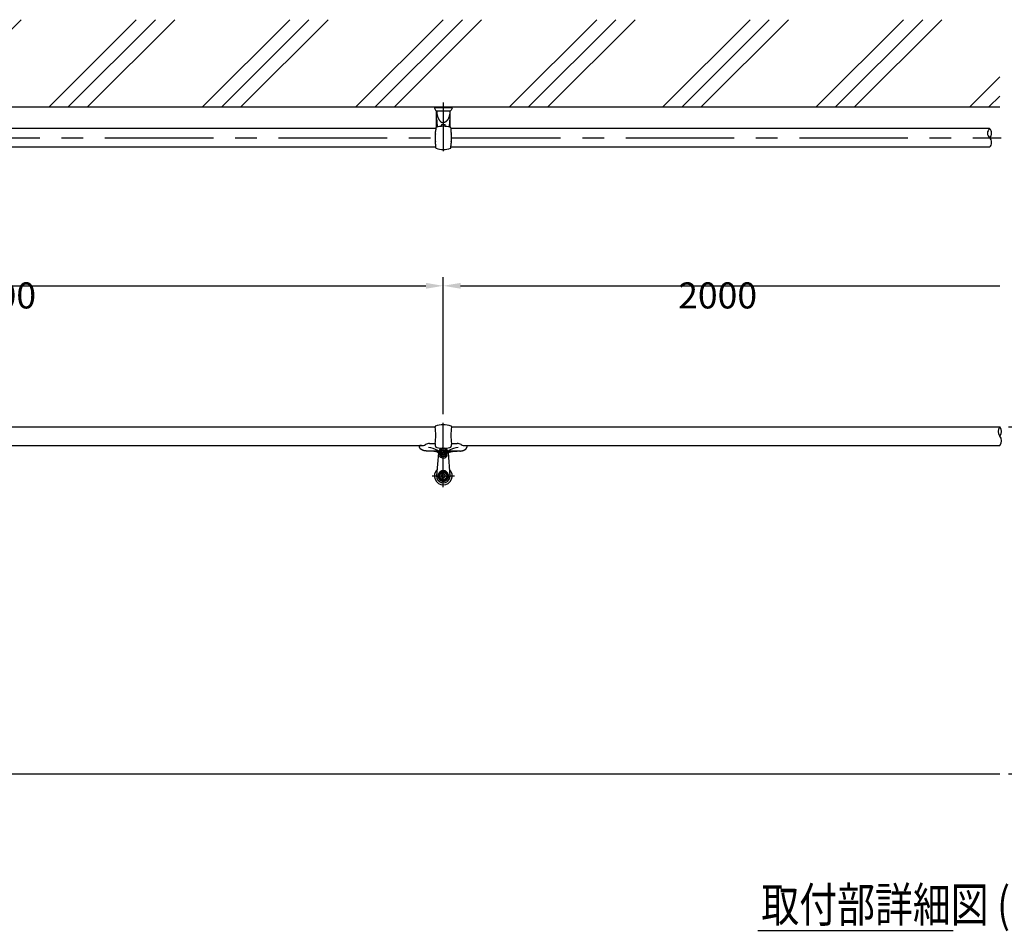
# Model space of a CAD drawing. Extents: x 199 to 7179, y 255 to 5125.
# Drawn here: x 3767 to 6035, y 2810 to 4912 of the extents above; entities that cross this region are included whole.
import ezdxf

# ---------------------------------------------------------------- set-up
doc = ezdxf.new("R2010")
doc.units = 0
doc.header["$LTSCALE"] = 200
doc.header["$PDMODE"] = 33
doc.header["$PDSIZE"] = 5
doc.linetypes.add('CENTER', pattern=[2, 1.25, -0.25, 0.25, -0.25])
doc.layers.get('0').update_dxf_attribs({"linetype": 'CONTINUOUS'})
doc.layers.get('DEFPOINTS').update_dxf_attribs({"linetype": 'CONTINUOUS'})
for name, color, linetype in [('CENTER', 3, 'CENTER'), ('HATCH', 2, 'CONTINUOUS'), ('MOJI2', 1, 'CONTINUOUS'), ('SJC', 1, 'CONTINUOUS'), ('SJC2', 7, 'CONTINUOUS'), ('SUNPOU', 4, 'CONTINUOUS')]:
    doc.layers.add(name, color=color, linetype=linetype)
doc.styles.add('EXT08', font='ROMANS', dxfattribs={"width": 0.8, "bigfont": 'EXTFONT'})
doc.dimstyles.get("Standard").update_dxf_attribs({"dimtxt": 0.18, "dimasz": 0.18, "dimexe": 0.18, "dimexo": 0.0625, "dimgap": 0.09, "dimtad": 0, "dimtih": 1, "dimtoh": 1, "dimzin": 0, "dimcen": 0.09, "dimazin": 3, "dimtfac": 1, "dimtofl": 0, "dimtmove": 0, "dimatfit": 3})

# ---------------------------------------------------------------- blocks, each defined once
blk = doc.blocks.new('*D4')
at = {"layer": 'DEFPOINTS', "color": 0}
for p in [(6024.9, 3972.9), (6024.9, 3172.9), (6309.2, 3172.9)]:
    blk.add_point(p, dxfattribs=at)
at = {"layer": 'SUNPOU'}
for p, q in [((6044.9, 3972.9), (6329.2, 3972.9)), ((6309.2, 3932.9), (6309.2, 3212.9)), ((6044.9, 3172.9), (6329.2, 3172.9))]:
    blk.add_line(p, q, dxfattribs=at)
for points in [[(6302.5, 3932.9), (6315.9, 3932.9), (6309.2, 3972.9)], [(6302.5, 3212.9), (6315.9, 3212.9), (6309.2, 3172.9)]]:
    blk.add_solid(points, dxfattribs=at)
at = {"layer": 'SUNPOU', "style": 'EXT08'}
blk.add_text('800', height=60, dxfattribs=at).set_placement((6135.2, 3466.8))
blk = doc.blocks.new('*X12')
at = {"color": 0}
for p, q in [((3569.1, 4710.5), (3770.2, 4911.5)), ((3834.3, 4710.5), (4035.3, 4911.5)), ((3878.5, 4710.5), (4079.5, 4911.5)), ((3922.7, 4710.5), (4123.7, 4911.5)), ((4187.8, 4710.5), (4388.9, 4911.5)), ((4232, 4710.5), (4433.1, 4911.5)), ((4276.2, 4710.5), (4477.3, 4911.5)), ((4541.4, 4710.5), (4742.4, 4911.5)), ((4585.6, 4710.5), (4786.6, 4911.5)), ((4629.8, 4710.5), (4830.8, 4911.5)), ((4894.9, 4710.5), (5096, 4911.5)), ((4939.1, 4710.5), (5140.2, 4911.5)), ((4983.3, 4710.5), (5184.4, 4911.5)), ((5248.5, 4710.5), (5449.5, 4911.5)), ((5292.7, 4710.5), (5493.7, 4911.5)), ((5336.9, 4710.5), (5537.9, 4911.5)), ((5602, 4710.5), (5803.1, 4911.5)), ((5646.2, 4710.5), (5847.3, 4911.5)), ((5690.4, 4710.5), (5891.5, 4911.5)), ((5955.6, 4710.5), (6024.9, 4779.8)), ((5999.8, 4710.5), (6024.9, 4735.6))]:
    blk.add_line(p, q, dxfattribs=at)
blk = doc.blocks.new('40AF平')
at = {"layer": 'CENTER'}
blk.add_line((0, 10), (0, -14), dxfattribs=at)
at = {"layer": 'SJC2'}
for p, q in [((-20.5, 0), (20.5, 0)), ((-20.5, -1.5), (-20.5, 0)), ((20.5, -1.5), (20.5, 0)), ((-20.5, -1.5), (20.5, -1.5)), ((-20.2, -3.1), (-18, -7.8)), ((-16.2, -9), (16.2, -9)), ((-16.2, -9), (16.2, -9)), ((20.2, -3.1), (18, -7.8))]:
    blk.add_line(p, q, dxfattribs=at)
for centre, radius, start, end in [((-16.5, -1.5), 4, 180, 205.2561), ((-16.2, -7), 2, 204.7242, 270), ((16.2, -7), 2, 270, 335.2758), ((16.5, -1.5), 4, 334.7439, 0)]:
    blk.add_arc(centre, radius, start, end, dxfattribs=at)
blk = doc.blocks.new('N43テスリ受平')
at = {"layer": 'CENTER'}
for p, q in [((0, 2.8), (0, -97.1)), ((-1, -66.4), (1, -66.4))]:
    blk.add_line(p, q, dxfattribs=at)
at = {"layer": 'SJC2'}
for p, q in [((-15.5, -40.4), (-15.5, -3.9)), ((15.5, -40.4), (15.5, -4)), ((-17.5, -43.3), (-17.5, -47.7)), ((-4, -39.9), (-4.3, -36.9)), ((-3.3, -35.8), (3.3, -35.8)), ((4, -39.9), (4.3, -36.9)), ((17.5, -43.3), (17.5, -47.7)), ((-17.5, -89.5), (-17.5, -85.1)), ((17.5, -89.5), (17.5, -85.1))]:
    blk.add_line(p, q, dxfattribs=at)
for points in [[(-15.5, -3.9, 0), (-15.5, -4.2, 0), (-15.5, -4.6, 0), (-15.5, -4.9, 0), (-15.4, -5.3, 0), (-15.4, -5.6, 0), (-15.4, -6, 0), (-15.4, -6.3, 0), (-15.3, -6.6, 0), (-15.3, -7, 0), (-15.3, -7.3, 0), (-15.2, -7.7, 0), (-15.2, -8, 0), (-15.2, -8.3, 0), (-15.1, -8.7, 0), (-15.1, -9, 0), (-15, -9.4, 0), (-15, -9.7, 0), (-14.9, -10, 0), (-14.9, -10.4, 0), (-14.8, -10.7, 0), (-14.8, -11, 0), (-14.7, -11.3, 0), (-14.7, -11.7, 0), (-14.6, -12, 0), (-14.5, -12.3, 0), (-14.5, -12.6, 0), (-14.4, -13, 0), (-14.3, -13.3, 0), (-14.3, -13.6, 0), (-14.2, -13.9, 0), (-14.1, -14.2, 0), (-14, -14.5, 0), (-14, -14.9, 0), (-13.9, -15.2, 0), (-13.8, -15.5, 0), (-13.7, -15.8, 0), (-13.6, -16.1, 0), (-13.5, -16.4, 0), (-13.5, -16.7, 0), (-13.4, -17, 0), (-13.3, -17.3, 0), (-13.2, -17.6, 0), (-13.1, -17.9, 0), (-13, -18.2, 0), (-12.9, -18.5, 0), (-12.8, -18.7, 0), (-12.7, -19, 0), (-12.6, -19.3, 0), (-12.4, -19.6, 0), (-12.3, -19.9, 0), (-12.2, -20.1, 0), (-12.1, -20.4, 0), (-12, -20.7, 0), (-11.9, -20.9, 0), (-11.8, -21.2, 0), (-11.6, -21.5, 0), (-11.5, -21.7, 0), (-11.4, -22, 0), (-11.3, -22.2, 0), (-11.1, -22.5, 0), (-11, -22.7, 0), (-10.9, -23, 0), (-10.8, -23.2, 0), (-10.6, -23.4, 0), (-10.5, -23.7, 0), (-10.4, -23.9, 0), (-10.2, -24.1, 0), (-10.1, -24.4, 0), (-9.9, -24.6, 0), (-9.8, -24.8, 0), (-9.7, -25, 0), (-9.5, -25.2, 0), (-9.4, -25.4, 0), (-9.2, -25.7, 0), (-9.1, -25.9, 0), (-8.9, -26.1, 0), (-8.8, -26.3, 0), (-8.6, -26.4, 0), (-8.5, -26.6, 0), (-8.3, -26.8, 0), (-8.2, -27, 0), (-8, -27.2, 0), (-7.8, -27.4, 0), (-7.7, -27.5, 0), (-7.5, -27.7, 0), (-7.4, -27.9, 0), (-7.2, -28, 0), (-7, -28.2, 0), (-6.9, -28.4, 0), (-6.7, -28.5, 0), (-6.6, -28.6, 0), (-6.4, -28.8, 0), (-6.2, -28.9, 0), (-6, -29.1, 0), (-5.9, -29.2, 0), (-5.7, -29.3, 0), (-5.5, -29.5, 0), (-5.4, -29.6, 0), (-5.2, -29.7, 0), (-5, -29.8, 0), (-4.9, -29.9, 0), (-4.7, -30, 0), (-4.5, -30.1, 0), (-4.3, -30.2, 0), (-4.2, -30.3, 0), (-4, -30.4, 0), (-3.8, -30.5, 0), (-3.6, -30.6, 0), (-3.4, -30.7, 0), (-3.3, -30.7, 0), (-3.1, -30.8, 0), (-2.9, -30.9, 0), (-2.7, -30.9, 0), (-2.5, -31, 0), (-2.4, -31, 0), (-2.2, -31.1, 0), (-2, -31.1, 0), (-1.8, -31.2, 0), (-1.6, -31.2, 0), (-1.5, -31.3, 0), (-1.3, -31.3, 0), (-1.1, -31.3, 0), (-0.9, -31.3, 0), (-0.7, -31.4, 0), (-0.5, -31.4, 0), (-0.4, -31.4, 0), (-0.2, -31.4, 0), (0, -31.4, 0)], [(15.5, -3.9, 0), (15.5, -4.2, 0), (15.5, -4.6, 0), (15.5, -4.9, 0), (15.4, -5.3, 0), (15.4, -5.6, 0), (15.4, -6, 0), (15.4, -6.3, 0), (15.3, -6.6, 0), (15.3, -7, 0), (15.3, -7.3, 0), (15.2, -7.7, 0), (15.2, -8, 0), (15.2, -8.3, 0), (15.1, -8.7, 0), (15.1, -9, 0), (15, -9.4, 0), (15, -9.7, 0), (14.9, -10, 0), (14.9, -10.4, 0), (14.8, -10.7, 0), (14.8, -11, 0), (14.7, -11.3, 0), (14.7, -11.7, 0), (14.6, -12, 0), (14.5, -12.3, 0), (14.5, -12.6, 0), (14.4, -13, 0), (14.3, -13.3, 0), (14.3, -13.6, 0), (14.2, -13.9, 0), (14.1, -14.2, 0), (14, -14.5, 0), (14, -14.9, 0), (13.9, -15.2, 0), (13.8, -15.5, 0), (13.7, -15.8, 0), (13.6, -16.1, 0), (13.5, -16.4, 0), (13.5, -16.7, 0), (13.4, -17, 0), (13.3, -17.3, 0), (13.2, -17.6, 0), (13.1, -17.9, 0), (13, -18.2, 0), (12.9, -18.5, 0), (12.8, -18.7, 0), (12.7, -19, 0), (12.6, -19.3, 0), (12.4, -19.6, 0), (12.3, -19.9, 0), (12.2, -20.1, 0), (12.1, -20.4, 0), (12, -20.7, 0), (11.9, -20.9, 0), (11.8, -21.2, 0), (11.6, -21.5, 0), (11.5, -21.7, 0), (11.4, -22, 0), (11.3, -22.2, 0), (11.1, -22.5, 0), (11, -22.7, 0), (10.9, -23, 0), (10.8, -23.2, 0), (10.6, -23.4, 0), (10.5, -23.7, 0), (10.4, -23.9, 0), (10.2, -24.1, 0), (10.1, -24.4, 0), (9.9, -24.6, 0), (9.8, -24.8, 0), (9.7, -25, 0), (9.5, -25.2, 0), (9.4, -25.4, 0), (9.2, -25.7, 0), (9.1, -25.9, 0), (8.9, -26.1, 0), (8.8, -26.3, 0), (8.6, -26.4, 0), (8.5, -26.6, 0), (8.3, -26.8, 0), (8.2, -27, 0), (8, -27.2, 0), (7.8, -27.4, 0), (7.7, -27.5, 0), (7.5, -27.7, 0), (7.4, -27.9, 0), (7.2, -28, 0), (7, -28.2, 0), (6.9, -28.4, 0), (6.7, -28.5, 0), (6.6, -28.6, 0), (6.4, -28.8, 0), (6.2, -28.9, 0), (6, -29.1, 0), (5.9, -29.2, 0), (5.7, -29.3, 0), (5.5, -29.5, 0), (5.4, -29.6, 0), (5.2, -29.7, 0), (5, -29.8, 0), (4.9, -29.9, 0), (4.7, -30, 0), (4.5, -30.1, 0), (4.3, -30.2, 0), (4.2, -30.3, 0), (4, -30.4, 0), (3.8, -30.5, 0), (3.6, -30.6, 0), (3.4, -30.7, 0), (3.3, -30.7, 0), (3.1, -30.8, 0), (2.9, -30.9, 0), (2.7, -30.9, 0), (2.5, -31, 0), (2.4, -31, 0), (2.2, -31.1, 0), (2, -31.1, 0), (1.8, -31.2, 0), (1.6, -31.2, 0), (1.5, -31.3, 0), (1.3, -31.3, 0), (1.1, -31.3, 0), (0.9, -31.3, 0), (0.7, -31.4, 0), (0.5, -31.4, 0), (0.4, -31.4, 0), (0.2, -31.4, 0), (0, -31.4, 0)]]:
    blk.add_polyline3d(points, dxfattribs=at)
for centre, radius, start, end in [((-16.5, -43.3), 1, 107.1359, 180.1457), ((0, -96.8), 57, 90, 107.1359), ((123.5, -20.1), 139, 181.1172, 188.8502), ((259.2, -31.6), 274.8, 181.8268, 182.1542), ((-3.3, -36.8), 1, 90, 185.2501), ((0, -96.8), 57, 72.8641, 90), ((3.3, -36.8), 1, 354.7499, 90), ((-123.5, -20.1), 139, 351.1498, 358.8828), ((-259.2, -31.6), 274.8, 357.8458, 358.1732), ((16.5, -43.3), 1, 359.8543, 72.8641), ((38, -66.4), 57, 170.8155, 180), ((38, -66.4), 57, 180, 189.1845), ((-77.5, -47.7), 60, 350.8155, 360), ((77.5, -47.7), 60, 180, 189.1845), ((-38, -66.4), 57, 360, 9.1845), ((-38, -66.4), 57, 350.8155, 360), ((-77.5, -85.1), 60, 360, 9.1845), ((-16.5, -89.5), 1, 179.8543, 252.8641), ((0, -36), 57, 252.8641, 270), ((0, -36), 57, 270, 287.1359), ((16.5, -89.5), 1, 287.1359, 0.1457), ((77.5, -85.1), 60, 170.8155, 180)]:
    blk.add_arc(centre, radius, start, end, dxfattribs=at)
blk = doc.blocks.new('N43テスリ受平F')
at = {"layer": 'CENTER'}
blk.add_blockref('N43テスリ受平', (0, -5), dxfattribs=at)
at = {"layer": 'SJC'}
blk.add_blockref('40AF平', (0, 0), dxfattribs=at)
blk = doc.blocks.new('N43テスリ受-U')
at = {"layer": 'CENTER'}
blk.add_line((0, 0), (0, 70.2), dxfattribs=at)
at = {"layer": 'SJC2'}
for p, q in [((-19, 61.5), (-19, 60.2)), ((19, 61.5), (19, 60.2)), ((-55, 16.5), (-55, 15.5)), ((-50.5, 17.5), (-54, 17.5)), ((-12.2, 5), (-38.1, 5)), ((-32, 22.3), (-19, 22.3)), ((-19, 22.3), (-19, 19.7)), ((38.1, 5), (12.2, 5)), ((19, 22.3), (32, 22.3)), ((19, 22.3), (19, 19.7)), ((50.5, 17.5), (54, 17.5))]:
    blk.add_line(p, q, dxfattribs=at)
for points in [[(-38.1, 5, 0), (-38.4, 5, 0), (-38.6, 5, 0), (-38.8, 5, 0), (-39, 5, 0), (-39.2, 5, 0), (-39.4, 5, 0), (-39.6, 5, 0), (-39.8, 5.1, 0), (-40, 5.1, 0), (-40.2, 5.1, 0), (-40.4, 5.1, 0), (-40.6, 5.1, 0), (-40.8, 5.1, 0), (-41, 5.2, 0), (-41.2, 5.2, 0), (-41.4, 5.2, 0), (-41.6, 5.2, 0), (-41.8, 5.3, 0), (-42, 5.3, 0), (-42.2, 5.3, 0), (-42.4, 5.3, 0), (-42.6, 5.4, 0), (-42.8, 5.4, 0), (-43, 5.5, 0), (-43.2, 5.5, 0), (-43.4, 5.5, 0), (-43.6, 5.6, 0), (-43.8, 5.6, 0), (-44, 5.7, 0), (-44.2, 5.7, 0), (-44.4, 5.8, 0), (-44.6, 5.8, 0), (-44.8, 5.8, 0), (-45, 5.9, 0), (-45.2, 6, 0), (-45.4, 6, 0), (-45.5, 6.1, 0), (-45.7, 6.1, 0), (-45.9, 6.2, 0), (-46.1, 6.2, 0), (-46.3, 6.3, 0), (-46.5, 6.4, 0), (-46.6, 6.4, 0), (-46.8, 6.5, 0), (-47, 6.6, 0), (-47.2, 6.6, 0), (-47.3, 6.7, 0), (-47.5, 6.8, 0), (-47.7, 6.8, 0), (-47.9, 6.9, 0), (-48, 7, 0), (-48.2, 7.1, 0), (-48.4, 7.1, 0), (-48.5, 7.2, 0), (-48.7, 7.3, 0), (-48.8, 7.4, 0), (-49, 7.5, 0), (-49.2, 7.5, 0), (-49.3, 7.6, 0), (-49.5, 7.7, 0), (-49.6, 7.8, 0), (-49.8, 7.9, 0), (-49.9, 8, 0), (-50.1, 8.1, 0), (-50.2, 8.2, 0), (-50.4, 8.3, 0), (-50.5, 8.4, 0), (-50.6, 8.4, 0), (-50.8, 8.5, 0), (-50.9, 8.6, 0), (-51, 8.7, 0), (-51.2, 8.8, 0), (-51.3, 8.9, 0), (-51.4, 9, 0), (-51.6, 9.1, 0), (-51.7, 9.2, 0), (-51.8, 9.3, 0), (-51.9, 9.5, 0), (-52, 9.6, 0), (-52.2, 9.7, 0), (-52.3, 9.8, 0), (-52.4, 9.9, 0), (-52.5, 10, 0), (-52.6, 10.1, 0), (-52.7, 10.2, 0), (-52.8, 10.3, 0), (-52.9, 10.4, 0), (-53, 10.6, 0), (-53.1, 10.7, 0), (-53.2, 10.8, 0), (-53.3, 10.9, 0), (-53.4, 11, 0), (-53.5, 11.1, 0), (-53.6, 11.2, 0), (-53.6, 11.4, 0), (-53.7, 11.5, 0), (-53.8, 11.6, 0), (-53.9, 11.7, 0), (-53.9, 11.8, 0), (-54, 12, 0), (-54.1, 12.1, 0), (-54.1, 12.2, 0), (-54.2, 12.3, 0), (-54.3, 12.5, 0), (-54.3, 12.6, 0), (-54.4, 12.7, 0), (-54.4, 12.8, 0), (-54.5, 12.9, 0), (-54.5, 13.1, 0), (-54.6, 13.2, 0), (-54.6, 13.3, 0), (-54.7, 13.5, 0), (-54.7, 13.6, 0), (-54.8, 13.7, 0), (-54.8, 13.8, 0), (-54.8, 14, 0), (-54.8, 14.1, 0), (-54.9, 14.2, 0), (-54.9, 14.3, 0), (-54.9, 14.5, 0), (-54.9, 14.6, 0), (-55, 14.7, 0), (-55, 14.9, 0), (-55, 15, 0), (-55, 15.1, 0), (-55, 15.2, 0), (-55, 15.4, 0), (-55, 15.5, 0)], [(-11, 0, 0), (-11, 0.1, 0), (-11, 0.1, 0), (-11, 0.2, 0), (-11, 0.2, 0), (-11, 0.3, 0), (-11.1, 0.4, 0), (-11.1, 0.4, 0), (-11.1, 0.5, 0), (-11.1, 0.6, 0), (-11.2, 0.6, 0), (-11.2, 0.7, 0), (-11.2, 0.7, 0), (-11.3, 0.8, 0), (-11.3, 0.9, 0), (-11.4, 0.9, 0), (-11.4, 1, 0), (-11.5, 1, 0), (-11.5, 1.1, 0), (-11.6, 1.2, 0), (-11.6, 1.2, 0), (-11.7, 1.3, 0), (-11.8, 1.3, 0), (-11.8, 1.4, 0), (-11.9, 1.5, 0), (-12, 1.5, 0), (-12.1, 1.6, 0), (-12.1, 1.6, 0), (-12.2, 1.7, 0), (-12.3, 1.7, 0), (-12.4, 1.8, 0), (-12.5, 1.9, 0), (-12.6, 1.9, 0), (-12.7, 2, 0), (-12.8, 2, 0), (-12.9, 2.1, 0), (-13, 2.1, 0), (-13.1, 2.2, 0), (-13.2, 2.2, 0), (-13.4, 2.3, 0), (-13.5, 2.4, 0), (-13.6, 2.4, 0), (-13.7, 2.5, 0), (-13.9, 2.5, 0), (-14, 2.6, 0), (-14.1, 2.6, 0), (-14.3, 2.7, 0), (-14.4, 2.7, 0), (-14.5, 2.8, 0), (-14.7, 2.8, 0), (-14.8, 2.9, 0), (-15, 2.9, 0), (-15.1, 3, 0), (-15.3, 3, 0), (-15.4, 3.1, 0), (-15.6, 3.1, 0), (-15.8, 3.2, 0), (-15.9, 3.2, 0), (-16.1, 3.3, 0), (-16.3, 3.3, 0), (-16.4, 3.4, 0), (-16.6, 3.4, 0), (-16.8, 3.4, 0), (-17, 3.5, 0), (-17.2, 3.5, 0), (-17.3, 3.6, 0), (-17.5, 3.6, 0), (-17.7, 3.7, 0), (-17.9, 3.7, 0), (-18.1, 3.7, 0), (-18.3, 3.8, 0), (-18.5, 3.8, 0), (-18.7, 3.9, 0), (-18.9, 3.9, 0), (-19.1, 3.9, 0), (-19.3, 4, 0), (-19.5, 4, 0), (-19.7, 4.1, 0), (-19.9, 4.1, 0), (-20.1, 4.1, 0), (-20.3, 4.2, 0), (-20.5, 4.2, 0), (-20.8, 4.2, 0), (-21, 4.3, 0), (-21.2, 4.3, 0), (-21.4, 4.3, 0), (-21.6, 4.4, 0), (-21.9, 4.4, 0), (-22.1, 4.4, 0), (-22.3, 4.4, 0), (-22.6, 4.5, 0), (-22.8, 4.5, 0), (-23, 4.5, 0), (-23.3, 4.5, 0), (-23.5, 4.6, 0), (-23.7, 4.6, 0), (-24, 4.6, 0), (-24.2, 4.6, 0), (-24.4, 4.7, 0), (-24.7, 4.7, 0), (-24.9, 4.7, 0), (-25.2, 4.7, 0), (-25.4, 4.7, 0), (-25.7, 4.8, 0), (-25.9, 4.8, 0), (-26.2, 4.8, 0), (-26.4, 4.8, 0), (-26.6, 4.8, 0), (-26.9, 4.9, 0), (-27.1, 4.9, 0), (-27.4, 4.9, 0), (-27.7, 4.9, 0), (-27.9, 4.9, 0), (-28.2, 4.9, 0), (-28.4, 4.9, 0), (-28.7, 4.9, 0), (-28.9, 4.9, 0), (-29.2, 5, 0), (-29.4, 5, 0), (-29.7, 5, 0), (-29.9, 5, 0), (-30.2, 5, 0), (-30.5, 5, 0), (-30.7, 5, 0), (-31, 5, 0), (-31.2, 5, 0), (-31.5, 5, 0), (-31.7, 5, 0), (-32, 5, 0)], [(11, 0, 0), (11, 0.1, 0), (11, 0.1, 0), (11, 0.2, 0), (11, 0.2, 0), (11, 0.3, 0), (11.1, 0.4, 0), (11.1, 0.4, 0), (11.1, 0.5, 0), (11.1, 0.6, 0), (11.2, 0.6, 0), (11.2, 0.7, 0), (11.2, 0.7, 0), (11.3, 0.8, 0), (11.3, 0.9, 0), (11.4, 0.9, 0), (11.4, 1, 0), (11.5, 1, 0), (11.5, 1.1, 0), (11.6, 1.2, 0), (11.6, 1.2, 0), (11.7, 1.3, 0), (11.8, 1.3, 0), (11.8, 1.4, 0), (11.9, 1.5, 0), (12, 1.5, 0), (12.1, 1.6, 0), (12.1, 1.6, 0), (12.2, 1.7, 0), (12.3, 1.7, 0), (12.4, 1.8, 0), (12.5, 1.9, 0), (12.6, 1.9, 0), (12.7, 2, 0), (12.8, 2, 0), (12.9, 2.1, 0), (13, 2.1, 0), (13.1, 2.2, 0), (13.2, 2.2, 0), (13.4, 2.3, 0), (13.5, 2.4, 0), (13.6, 2.4, 0), (13.7, 2.5, 0), (13.9, 2.5, 0), (14, 2.6, 0), (14.1, 2.6, 0), (14.3, 2.7, 0), (14.4, 2.7, 0), (14.5, 2.8, 0), (14.7, 2.8, 0), (14.8, 2.9, 0), (15, 2.9, 0), (15.1, 3, 0), (15.3, 3, 0), (15.4, 3.1, 0), (15.6, 3.1, 0), (15.8, 3.2, 0), (15.9, 3.2, 0), (16.1, 3.3, 0), (16.3, 3.3, 0), (16.4, 3.4, 0), (16.6, 3.4, 0), (16.8, 3.4, 0), (17, 3.5, 0), (17.2, 3.5, 0), (17.3, 3.6, 0), (17.5, 3.6, 0), (17.7, 3.7, 0), (17.9, 3.7, 0), (18.1, 3.7, 0), (18.3, 3.8, 0), (18.5, 3.8, 0), (18.7, 3.9, 0), (18.9, 3.9, 0), (19.1, 3.9, 0), (19.3, 4, 0), (19.5, 4, 0), (19.7, 4.1, 0), (19.9, 4.1, 0), (20.1, 4.1, 0), (20.3, 4.2, 0), (20.5, 4.2, 0), (20.8, 4.2, 0), (21, 4.3, 0), (21.2, 4.3, 0), (21.4, 4.3, 0), (21.6, 4.4, 0), (21.9, 4.4, 0), (22.1, 4.4, 0), (22.3, 4.4, 0), (22.6, 4.5, 0), (22.8, 4.5, 0), (23, 4.5, 0), (23.3, 4.5, 0), (23.5, 4.6, 0), (23.7, 4.6, 0), (24, 4.6, 0), (24.2, 4.6, 0), (24.4, 4.7, 0), (24.7, 4.7, 0), (24.9, 4.7, 0), (25.2, 4.7, 0), (25.4, 4.7, 0), (25.7, 4.8, 0), (25.9, 4.8, 0), (26.2, 4.8, 0), (26.4, 4.8, 0), (26.6, 4.8, 0), (26.9, 4.9, 0), (27.1, 4.9, 0), (27.4, 4.9, 0), (27.7, 4.9, 0), (27.9, 4.9, 0), (28.2, 4.9, 0), (28.4, 4.9, 0), (28.7, 4.9, 0), (28.9, 4.9, 0), (29.2, 5, 0), (29.4, 5, 0), (29.7, 5, 0), (29.9, 5, 0), (30.2, 5, 0), (30.5, 5, 0), (30.7, 5, 0), (31, 5, 0), (31.2, 5, 0), (31.5, 5, 0), (31.7, 5, 0), (32, 5, 0)], [(38.1, 5, 0), (38.4, 5, 0), (38.6, 5, 0), (38.8, 5, 0), (39, 5, 0), (39.2, 5, 0), (39.4, 5, 0), (39.6, 5, 0), (39.8, 5.1, 0), (40, 5.1, 0), (40.2, 5.1, 0), (40.4, 5.1, 0), (40.6, 5.1, 0), (40.8, 5.1, 0), (41, 5.2, 0), (41.2, 5.2, 0), (41.4, 5.2, 0), (41.6, 5.2, 0), (41.8, 5.3, 0), (42, 5.3, 0), (42.2, 5.3, 0), (42.4, 5.4, 0), (42.6, 5.4, 0), (42.8, 5.5, 0), (43, 5.5, 0), (43.2, 5.5, 0), (43.4, 5.6, 0), (43.6, 5.6, 0), (43.8, 5.7, 0), (44, 5.7, 0), (44.2, 5.8, 0), (44.4, 5.8, 0), (44.6, 5.9, 0), (44.8, 5.9, 0), (45, 6, 0), (45.2, 6, 0), (45.4, 6.1, 0), (45.5, 6.2, 0), (45.7, 6.2, 0), (45.9, 6.3, 0), (46.1, 6.4, 0), (46.3, 6.4, 0), (46.5, 6.5, 0), (46.6, 6.6, 0), (46.8, 6.6, 0), (47, 6.7, 0), (47.2, 6.8, 0), (47.3, 6.9, 0), (47.5, 6.9, 0), (47.7, 7, 0), (47.9, 7.1, 0), (48, 7.2, 0), (48.2, 7.3, 0), (48.4, 7.3, 0), (48.5, 7.4, 0), (48.7, 7.5, 0), (48.8, 7.6, 0), (49, 7.7, 0), (49.2, 7.8, 0), (49.3, 7.9, 0), (49.5, 8, 0), (49.6, 8.1, 0), (49.8, 8.2, 0), (49.9, 8.3, 0), (50.1, 8.4, 0), (50.2, 8.5, 0), (50.4, 8.6, 0), (50.5, 8.7, 0), (50.6, 8.8, 0), (50.8, 8.9, 0), (50.9, 9, 0), (51, 9.1, 0), (51.2, 9.2, 0), (51.3, 9.3, 0), (51.4, 9.4, 0), (51.6, 9.5, 0), (51.7, 9.6, 0), (51.8, 9.8, 0), (51.9, 9.9, 0), (52, 10, 0), (52.2, 10.1, 0), (52.3, 10.2, 0), (52.4, 10.3, 0), (52.5, 10.5, 0), (52.6, 10.6, 0), (52.7, 10.7, 0), (52.8, 10.8, 0), (52.9, 11, 0), (53, 11.1, 0), (53.1, 11.2, 0), (53.2, 11.3, 0), (53.3, 11.5, 0), (53.4, 11.6, 0), (53.5, 11.7, 0), (53.6, 11.8, 0), (53.6, 12, 0), (53.7, 12.1, 0), (53.8, 12.2, 0), (53.9, 12.4, 0), (53.9, 12.5, 0), (54, 12.6, 0), (54.1, 12.8, 0), (54.1, 12.9, 0), (54.2, 13, 0), (54.3, 13.2, 0), (54.3, 13.3, 0), (54.4, 13.4, 0), (54.4, 13.6, 0), (54.5, 13.7, 0), (54.5, 13.8, 0), (54.6, 14, 0), (54.6, 14.1, 0), (54.7, 14.3, 0), (54.7, 14.4, 0), (54.8, 14.5, 0), (54.8, 14.7, 0), (54.8, 14.8, 0), (54.8, 15, 0), (54.9, 15.1, 0), (54.9, 15.2, 0), (54.9, 15.4, 0), (54.9, 15.5, 0), (55, 15.7, 0), (55, 15.8, 0), (55, 15.9, 0), (55, 16.1, 0), (55, 16.2, 0), (55, 16.4, 0), (55, 16.5, 0)]]:
    blk.add_polyline3d(points, dxfattribs=at)
for centre, radius, start, end in [((-18, 61.5), 1, 108.7493, 180), ((-135.7, 41.3), 118.2, 350.7875, 9.2125), ((0, 8.4), 57, 71.2507, 108.7493), ((135.7, 41.3), 118.2, 170.7875, 189.2125), ((18, 61.5), 1, 0, 71.2507), ((-54, 16.5), 1, 90, 180), ((-50.5, 36.8), 19.3, 270, 299.4902), ((-32, 3.9), 18.5, 90, 119.183), ((-38.5, -36.4), 49.7, 58.5293, 85.383), ((-9, 19.7), 10, 180, 204.5773), ((-13.7, 17.9), 5, 200.9017, 257.8587), ((0, 81.4), 70, 257.8589, 270), ((-12.4, 2.9), 1, 242.2666, 346.6277), ((-12.2, 7.5), 2.5, 270, 328.3424), ((0, 0), 11.8, 102.2011, 166.6277), ((0, 0), 11, 179.9573, 180), ((0, 81.4), 70, 270, 282.1411), ((0, 0), 11.8, 13.3723, 77.7989), ((12.2, 7.5), 2.5, 211.6576, 270), ((0, 0), 11, 0, 0.0427), ((12.4, 2.9), 1, 193.3723, 297.7334), ((38.5, -36.4), 49.7, 94.617, 121.4707), ((13.7, 17.9), 5, 282.1413, 339.0983), ((9, 19.7), 10, 335.4227, 0), ((32, 3.9), 18.5, 60.817, 90), ((50.5, 36.8), 19.3, 240.5098, 270), ((54, 16.5), 1, 360, 90)]:
    blk.add_arc(centre, radius, start, end, dxfattribs=at)
blk = doc.blocks.new('B0140001')
at = {"layer": 'SJC2'}
blk.add_lwpolyline([(-4, -2.3), (0, -4.6), (4, -2.3), (4, 2.3), (0, 4.6), (-4, 2.3)], close=True, dxfattribs=at)
blk.add_circle((0, 0), 8, dxfattribs=at)
blk = doc.blocks.new('N40テスリ受F-D')
at = {"layer": 'CENTER'}
for p, q in [((0, -26), (0, 84.5)), ((12.2, 52.5), (-12.2, 52.5)), ((-26, 0), (26, 0))]:
    blk.add_line(p, q, dxfattribs=at)
at = {"layer": 'SJC2'}
for p, q in [((-11, 53.4), (-15.4, 1.3)), ((11, 53.4), (15.4, 1.3)), ((-8.8, 5.1), (-9.5, 5.5)), ((0, 10.9), (0, 10.2)), ((8.8, 5.1), (9.5, 5.5)), ((-8.8, -5.1), (-9.5, -5.5)), ((8.8, -5.1), (9.5, -5.5))]:
    blk.add_line(p, q, dxfattribs=at)
for points in [[(0, 48.8), (-3.2, 50.6), (-3.2, 54.4), (0, 56.2)], [(0, 48.8), (3.2, 50.6), (3.2, 54.4), (0, 56.2)]]:
    blk.add_lwpolyline(points, dxfattribs=at)
for points in [[(0, 10.9), (-9.5, 5.5), (-9.5, -5.5), (0, -10.9), (9.5, -5.5), (9.5, 5.5)], [(0, 10.2), (-8.8, 5.1), (-8.8, -5.1), (0, -10.2), (8.8, -5.1), (8.8, 5.1)]]:
    blk.add_lwpolyline(points, close=True, dxfattribs=at)
blk.add_polyline3d([(0, 12.3, 0), (-0.6, 12.3, 0), (-1.2, 12.2, 0), (-1.8, 12.2, 0), (-2.3, 12.1, 0), (-2.9, 11.9, 0), (-3.5, 11.8, 0), (-4, 11.6, 0), (-4.6, 11.4, 0), (-5.1, 11.1, 0), (-5.6, 10.9, 0), (-6.1, 10.6, 0), (-6.6, 10.3, 0), (-7.1, 9.9, 0), (-7.6, 9.5, 0), (-8, 9.1, 0), (-8.5, 8.7, 0), (-8.9, 8.3, 0), (-9.2, 7.9, 0), (-9.6, 7.4, 0), (-9.9, 6.9, 0), (-10.3, 6.4, 0), (-10.5, 5.9, 0), (-10.8, 5.3, 0), (-11, 4.8, 0), (-11.3, 4.2, 0), (-11.4, 3.7, 0), (-11.6, 3.1, 0), (-11.7, 2.5, 0), (-11.8, 1.9, 0), (-11.9, 1.3, 0), (-11.9, 0.7, 0), (-12, 0.1, 0), (-11.9, -0.5, 0), (-11.9, -1.1, 0), (-11.8, -1.7, 0), (-11.7, -2.3, 0), (-11.6, -2.8, 0), (-11.4, -3.4, 0), (-11.3, -4, 0), (-11, -4.5, 0), (-10.8, -5.1, 0), (-10.5, -5.6, 0), (-10.3, -6.1, 0), (-9.9, -6.6, 0), (-9.6, -7.1, 0), (-9.2, -7.6, 0), (-8.9, -8.1, 0), (-8.5, -8.5, 0), (-8, -8.9, 0), (-7.6, -9.3, 0), (-7.1, -9.7, 0), (-6.6, -10, 0), (-6.1, -10.3, 0), (-5.6, -10.6, 0), (-5.1, -10.9, 0), (-4.6, -11.1, 0), (-4, -11.3, 0), (-3.5, -11.5, 0), (-2.9, -11.7, 0), (-2.3, -11.8, 0), (-1.8, -11.9, 0), (-1.2, -12, 0), (-0.6, -12, 0), (0, -12.1, 0), (0.6, -12, 0), (1.2, -12, 0), (1.8, -11.9, 0), (2.3, -11.8, 0), (2.9, -11.7, 0), (3.5, -11.5, 0), (4, -11.3, 0), (4.6, -11.1, 0), (5.1, -10.9, 0), (5.6, -10.6, 0), (6.1, -10.3, 0), (6.6, -10, 0), (7.1, -9.7, 0), (7.6, -9.3, 0), (8, -8.9, 0), (8.5, -8.5, 0), (8.9, -8.1, 0), (9.2, -7.6, 0), (9.6, -7.1, 0), (9.9, -6.6, 0), (10.3, -6.1, 0), (10.5, -5.6, 0), (10.8, -5.1, 0), (11, -4.5, 0), (11.3, -4, 0), (11.4, -3.4, 0), (11.6, -2.8, 0), (11.7, -2.3, 0), (11.8, -1.7, 0), (11.9, -1.1, 0), (11.9, -0.5, 0), (12, 0.1, 0), (11.9, 0.7, 0), (11.9, 1.3, 0), (11.8, 1.9, 0), (11.7, 2.5, 0), (11.6, 3.1, 0), (11.4, 3.7, 0), (11.3, 4.2, 0), (11, 4.8, 0), (10.8, 5.3, 0), (10.5, 5.9, 0), (10.3, 6.4, 0), (9.9, 6.9, 0), (9.6, 7.4, 0), (9.2, 7.9, 0), (8.9, 8.3, 0), (8.5, 8.7, 0), (8, 9.1, 0), (7.6, 9.5, 0), (7.1, 9.9, 0), (6.6, 10.3, 0), (6.1, 10.6, 0), (5.6, 10.9, 0), (5.1, 11.1, 0), (4.6, 11.4, 0), (4, 11.6, 0), (3.5, 11.8, 0), (2.9, 11.9, 0), (2.3, 12.1, 0), (1.8, 12.2, 0), (1.2, 12.2, 0), (0.6, 12.3, 0), (0, 12.3, 0)], dxfattribs=at)
for centre, radius in [((0, 52.5), 8.33), ((0, 52.5), 7.75), ((0, 0), 10.9)]:
    blk.add_circle(centre, radius, dxfattribs=at)
for centre, radius, start, end in [((0, 52.5), 11, 4.9171, 175.0829), ((0, 52.5), 11, 207.5493, 335.4935), ((0, 52.5), 6.5, 90, 270), ((0, 52.5), 6.5, 270, 90), ((0, 52.5), 11, 0, 0.0427), ((0, 52.5), 11, 0, 0.0427), ((0, 52.5), 11, 0, 0.0427), ((0, 0), 20.5, 134.2043, 45.7957), ((0, 0), 16, 160.7214, 19.2786), ((0, 0), 15.5, 175.0829, 4.9171)]:
    blk.add_arc(centre, radius, start, end, dxfattribs=at)
at = {"layer": 'SJC'}
blk.add_blockref('B0140001', (0, 0), dxfattribs=at)
blk = doc.blocks.new('*D28')
at = {"layer": 'DEFPOINTS', "color": 0}
for p in [(4742.6, 4298.1), (2742.6, 3982.5), (4742.6, 3982.5)]:
    blk.add_point(p, dxfattribs=at)
at = {"layer": 'SUNPOU'}
for p, q in [((2742.6, 4002.5), (2742.6, 4318.1)), ((4742.6, 4002.5), (4742.6, 4318.1)), ((2782.6, 4298.1), (4702.6, 4298.1))]:
    blk.add_line(p, q, dxfattribs=at)
for points in [[(2782.6, 4304.8), (2782.6, 4291.4), (2742.6, 4298.1)], [(4702.6, 4304.8), (4702.6, 4291.4), (4742.6, 4298.1)]]:
    blk.add_solid(points, dxfattribs=at)
at = {"layer": 'SUNPOU', "style": 'EXT08'}
blk.add_text('2000', height=60, dxfattribs=at).set_placement((3622.6, 4245.9))
blk = doc.blocks.new('*D29')
at = {"layer": 'DEFPOINTS', "color": 0}
for p in [(6024.9, 4298.1), (4742.6, 3982.5), (6024.9, 3972.9)]:
    blk.add_point(p, dxfattribs=at)
at = {"layer": 'SUNPOU'}
for p, q in [((4742.6, 4002.5), (4742.6, 4318.1)), ((4782.6, 4298.1), (6024.9, 4298.1))]:
    blk.add_line(p, q, dxfattribs=at)
blk.add_solid([(4782.6, 4304.8), (4782.6, 4291.4), (4742.6, 4298.1)], dxfattribs=at)
at = {"layer": 'SUNPOU', "style": 'EXT08'}
blk.add_text('2000', height=60, dxfattribs=at).set_placement((5283.8, 4245.9))
blk = doc.blocks.new('_NONE')

msp = doc.modelspace()

# ---------------------------------------------------------------- linework, layer by layer
at = {"layer": 'CENTER'}
msp.add_line((762.951, 4639.106), (6028.092, 4639.106), dxfattribs=at)
at = {"layer": 'MOJI2'}
msp.add_line((5467.481, 2811.859), (5917.342, 2811.859), dxfattribs=at)
at = {"layer": 'SJC'}
for p, q in [((531.24, 4710.506), (6024.887, 4710.506)), ((4725.132, 4660.456), (2760.132, 4660.456)), ((6001.254, 4660.456), (4760.132, 4660.456)), ((4725.132, 4617.756), (2760.132, 4617.756)), ((6001.254, 4617.756), (4760.132, 4617.756)), ((2761.634, 3972.946), (4723.63, 3972.946)), ((4761.632, 3972.946), (6024.887, 3972.946)), ((4761.632, 3972.946), (6024.887, 3972.946)), ((4761.634, 3972.946), (6024.887, 3972.946)), ((2792.508, 3930.246), (4692.756, 3930.246)), ((4792.508, 3930.246), (6024.887, 3930.246)), ((537.284, 3172.946), (6024.887, 3172.946))]:
    msp.add_line(p, q, dxfattribs=at)
for centre, radius, start, end in [((6010.854, 4649.781), 14.356, 131.963004, 228.036996), ((5991.655, 4649.781), 14.356, 311.963004, 48.036996), ((5991.703, 4628.431), 14.324, 311.820566, 48.179434), ((6037.275, 3962.271), 16.353, 139.248185, 220.751815), ((6012.499, 3962.271), 16.353, 319.248185, 40.751815), ((6012.557, 3940.921), 16.31, 319.116421, 40.883579)]:
    msp.add_arc(centre, radius, start, end, dxfattribs=at)

# ---------------------------------------------------------------- block references
at = {"layer": 'CENTER'}
msp.add_blockref('N43テスリ受-U', (4742.632, 3912.229), dxfattribs=at)
at = {"layer": 'HATCH', "linetype": 'CONTINUOUS'}
msp.add_blockref('*X12', (0, 0), dxfattribs=at)
at = {"layer": 'SJC'}
for name, p in [('N43テスリ受平F', (4742.632, 4710.506)), ('N40テスリ受F-D', (4742.632, 3859.729))]:
    msp.add_blockref(name, p, dxfattribs=at)

# ---------------------------------------------------------------- texts
at = {"layer": 'MOJI2', "style": 'EXT08', "width": 0.8}
msp.add_text('取付部詳細図 (1/3)', height=80, dxfattribs=at).set_placement((5475.287, 2831.543))

# ---------------------------------------------------------------- dimensions: what is measured, and where the dimension line sits
at = {"layer": 'SUNPOU'}
dim = msp.add_linear_dim(base=(4742.632, 4298.084), p1=(2742.632, 3982.464), p2=(4742.632, 3982.464), dimstyle='Standard', override={"dimscale": 20, "dimtxt": 3, "dimasz": 2, "dimexe": 1, "dimexo": 1, "dimgap": 1.2, "dimzin": 8, "dimadec": 2, "dimtmove": 2}, dxfattribs=at)
dim.commit()
dim.dimension.update_dxf_attribs({"geometry": '*D28', "text_midpoint": (3742.632, 4352.084)})
dim = msp.add_linear_dim(base=(6024.887, 4298.084), p1=(4742.632, 3982.464), p2=(6024.887, 3972.946), text='2000', dimstyle='Standard', override={"dimscale": 20, "dimtxt": 3, "dimasz": 2, "dimexe": 1, "dimexo": 1, "dimgap": 1.2, "dimzin": 8, "dimblk2": 'NONE', "dimsah": 1, "dimse2": 1, "dimadec": 2, "dimtmove": 2}, dxfattribs=at)
dim.commit()
dim.dimension.update_dxf_attribs({"geometry": '*D29', "text_midpoint": (5403.76, 4352.084)})
dim = msp.add_linear_dim(base=(6309.204, 3172.946), p1=(6024.887, 3972.946), p2=(6024.887, 3172.946), angle=90, dimstyle='Standard', override={"dimscale": 20, "dimtxt": 3, "dimasz": 2, "dimexe": 1, "dimexo": 1, "dimgap": 1.2, "dimtad": 1, "dimtih": 0, "dimtoh": 0, "dimdec": 1, "dimzin": 8, "dimclrd": 256, "dimclre": 256, "dimclrt": 256, "dimaunit": 1, "dimtofl": 1, "dimtmove": 2}, dxfattribs=at)
dim.commit()
dim.dimension.update_dxf_attribs({"geometry": '*D4', "text_midpoint": (6255.204, 3572.946)})

doc.saveas('drawing.dxf')
